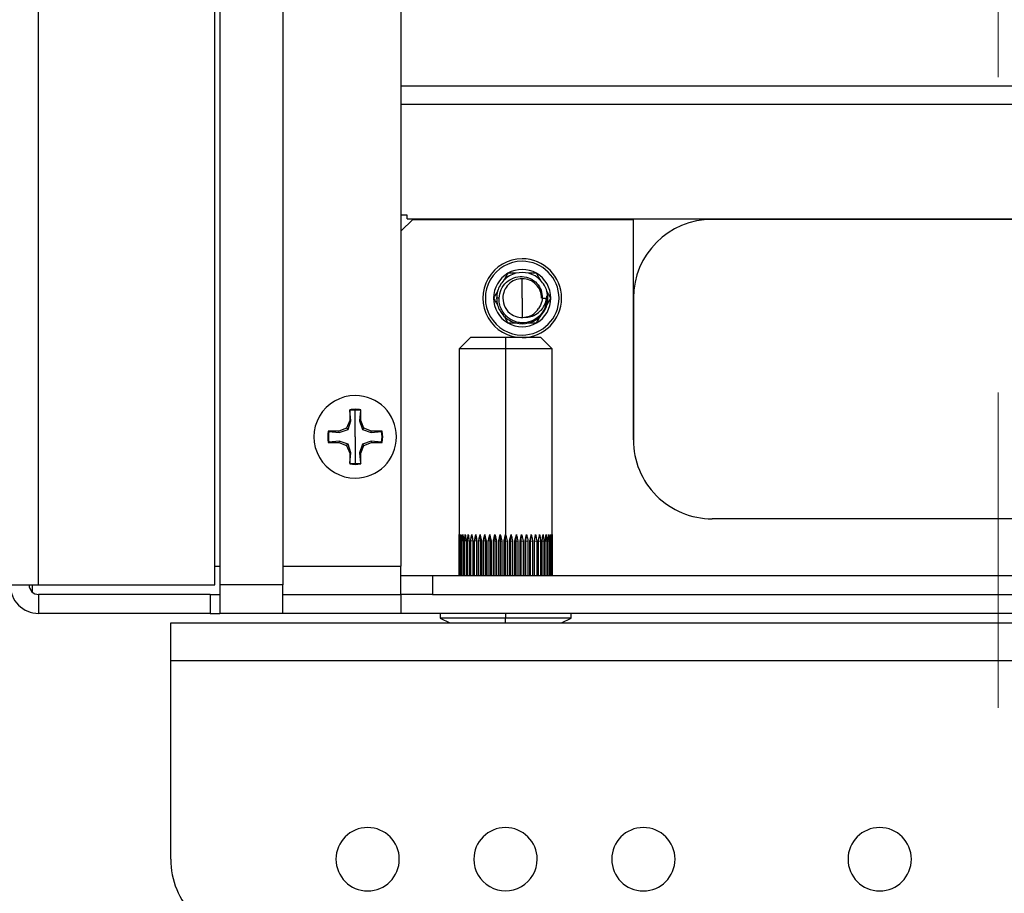
# Model space of a CAD drawing. Units: inches. Extents: x 0.3 to 33.8, y 0.2 to 21.7.
# Drawn here: x 11.1 to 11.4, y 11.4 to 11.7 of the extents above; entities that cross this region are included whole.
import ezdxf

# ---------------------------------------------------------------- set-up
doc = ezdxf.new("R2010")
doc.units = ezdxf.units.IN
doc.header["$MEASUREMENT"] = 0
doc.linetypes.add('CENTERX2', pattern=[0.7999999999999999, 0.5, -0.1, 0.1, -0.1])
doc.layers.add('BORDERS', color=7, linetype='Continuous')
doc.styles.add('SLDTEXTSTYLE0', font='TXT', dxfattribs={"width": 0.75})
doc.dimstyles.new('SLDDIMSTYLE0', dxfattribs={"dimtxt": 0.1377952755905512, "dimasz": 0.14, "dimexe": 0, "dimexo": 0.0625, "dimgap": 0.0344488188976378, "dimtad": 1, "dimlfac": 10, "dimrnd": 1e-09, "dimzin": 12, "dimdsep": 46, "dimtxsty": 'SLDTEXTSTYLE0', "dimblk1": 'CLOSED', "dimblk2": 'CLOSED', "dimsah": 1, "dimcen": 0.09, "dimadec": 0, "dimazin": 3, "dimtfac": 1, "dimtmove": 0, "dimatfit": 0, "dimldrblk": 'CLOSED', "dimfxl": 0, "dimfrac": 2, "dimtolj": 1, "dimtzin": 12, "dimarcsym": 0})
doc.dimstyles.new('SLDDIMSTYLE1', dxfattribs={"dimtxt": 0.1377952755905512, "dimasz": 0.14, "dimexe": 0, "dimexo": 0.0625, "dimgap": 0.0344488188976378, "dimtad": 1, "dimlfac": 10, "dimrnd": 1e-09, "dimzin": 12, "dimdsep": 46, "dimtxsty": 'SLDTEXTSTYLE0', "dimblk1": 'CLOSED', "dimblk2": 'CLOSED', "dimsah": 1, "dimcen": 0.09, "dimadec": 0, "dimazin": 3, "dimtfac": 1, "dimtofl": 0, "dimtmove": 0, "dimatfit": 3, "dimldrblk": 'CLOSED', "dimfxl": 0, "dimfrac": 2, "dimtolj": 1, "dimtzin": 12, "dimarcsym": 0})

# ---------------------------------------------------------------- blocks, each defined once
blk = doc.blocks.new('_Closed')
at = {"color": 0, "linetype": 'ByBlock', "lineweight": -2}
for p, q in [((-1, 0.166667), (0, 0)), ((-1, 0.166667), (-1, -0.166667)), ((0, 0), (-1, -0.166667)), ((0, 0), (-1, 0))]:
    blk.add_line(p, q, dxfattribs=at)
blk = doc.blocks.new('_D_4')
at = {"layer": 'BORDERS'}
for p, q in [((8.554918941811389, 11.51398464050189), (8.554918941811401, 9.991580642992947)), ((14.28191894181138, 11.51398464050194), (14.28191894181139, 9.991580642992991)), ((11.22310838148793, 10.45586732472694), (11.1811238831631, 10.45586732472694)), ((11.1811238831631, 10.45586732472694), (11.1811238831631, 10.23711732507894)), ((11.63036998676711, 10.45586732472695), (11.67235448509193, 10.45586732472695)), ((11.67235448509193, 10.45586732472695), (11.67235448509193, 10.23711732507894)), ((11.1811238831631, 10.23711732507894), (11.22310838148793, 10.23711732507894)), ((11.67235448509193, 10.23711732507894), (11.63036998676711, 10.23711732507894)), ((14.28191894181139, 10.03095072173315), (8.554918941811401, 10.0309507217331))]:
    blk.add_line(p, q, dxfattribs=at)
at = {"layer": 'BORDERS', "xscale": 0.14, "yscale": 0.14, "rotation": 180.0000000000008}
blk.add_blockref('_Closed', (8.554918941811401, 10.0309507217331, -0.7943296010091566), dxfattribs=at)
at = {"layer": 'BORDERS', "xscale": 0.14, "yscale": 0.14}
blk.add_blockref('_Closed', (14.28191894181139, 10.03095072173315, -0.7943296010091566), dxfattribs=at)
at = {"layer": 'BORDERS', "char_height": 0.1377952755905512, "attachment_point": 1, "style": 'SLDTEXTSTYLE0'}
for s, insert in [('1455', (11.22310838148793, 10.41474476266078)), ('57.27', (11.19765452886634, 10.2085781661899))]:
    blk.add_mtext(s, dxfattribs=dict(at, insert=insert))
blk = doc.blocks.new('_D_7')
at = {"layer": 'BORDERS'}
for p, q in [((11.10426894181138, 12.60754810116287), (11.10426894181139, 10.70024206031581)), ((11.73191894181138, 11.44216332015837), (11.73191894181138, 10.70024206031581)), ((11.27401606839798, 11.16452874204978), (11.23203157007315, 11.16452874204978)), ((11.23203157007315, 11.16452874204978), (11.23203157007315, 10.94577874240177)), ((11.5794622631908, 11.16452874204978), (11.62144676151563, 11.16452874204978)), ((11.62144676151563, 11.16452874204978), (11.62144676151563, 10.94577874240177)), ((11.23203157007315, 10.94577874240177), (11.27401606839798, 10.94577874240177)), ((11.62144676151563, 10.94577874240177), (11.57946226319081, 10.94577874240177)), ((11.10426894181139, 10.73961213905597), (10.85426894181139, 10.73961213905597)), ((11.73191894181138, 10.73961213905597), (11.10426894181139, 10.73961213905597)), ((11.73191894181138, 10.73961213905597), (11.98191894181138, 10.73961213905597))]:
    blk.add_line(p, q, dxfattribs=at)
at = {"layer": 'BORDERS', "xscale": 0.14, "yscale": 0.14}
blk.add_blockref('_Closed', (11.10426894181139, 10.73961213905597, -0.7943296010091566), dxfattribs=at)
at = {"layer": 'BORDERS', "xscale": 0.14, "yscale": 0.14, "rotation": 180.0000000000006}
blk.add_blockref('_Closed', (11.73191894181138, 10.73961213905597, -0.7943296010091566), dxfattribs=at)
at = {"layer": 'BORDERS', "char_height": 0.1377952755905512, "attachment_point": 1, "style": 'SLDTEXTSTYLE0'}
for s, insert in [('159', (11.27401606839798, 11.12340617998362)), ('6.28', (11.24856221577639, 10.91723958351273))]:
    blk.add_mtext(s, dxfattribs=dict(at, insert=insert))

msp = doc.modelspace()

# ---------------------------------------------------------------- linework, layer by layer
at = {"color": 7, "linetype": 'Continuous', "lineweight": 25}
for p, q in [((11.11391894181138, 11.48153339889853), (11.11391894181136, 12.86384951393322)), ((11.16991894181138, 11.48153339889853), (11.16991894181138, 11.93798339889836)), ((11.17141894181131, 11.93798339889836), (11.17141894181138, 11.48153339889853)), ((11.19141894181131, 11.84753339889837), (11.19141894181138, 11.48153339889837)), ((11.22891894181139, 11.83753339889851), (11.2289189418114, 11.48753339889851)), ((11.2289189418114, 11.63986574525757), (11.46497073651703, 11.63986574525758)), ((11.2289189418114, 11.63408065677039), (11.46740312320555, 11.6340806567704)), ((11.2309189418114, 11.59882940857922), (11.2289189418114, 11.59882940857922)), ((11.23270282677668, 11.59753339889853), (11.2289189418114, 11.59374951393325)), ((11.2309189418114, 11.59770069542439), (11.2309189418114, 11.59882940857922)), ((11.2309189418114, 11.59770069542439), (11.60591894181139, 11.5977006954244)), ((11.23270282677668, 11.59753339889853), (11.30270282677668, 11.59753339889853)), ((11.30270282677668, 11.52753339889852), (11.30270282677668, 11.59753339889853)), ((11.50911894181138, 11.59753339889852), (11.32771894181138, 11.59753339889852)), ((11.26542165728512, 11.58040741464655), (11.26287287669965, 11.58040741464655)), ((11.26741894181137, 11.57253339889852), (11.26741894181137, 11.57870016530517)), ((11.27196500692311, 11.58040741464655), (11.26941622633763, 11.58040741464655)), ((11.26007979818973, 11.57253339889852), (11.2592955638515, 11.57253339889852)), ((11.26741894181137, 11.57253339889852), (11.26741894181137, 11.5664785848306)), ((11.27376750012644, 11.57253339889852), (11.27517886808942, 11.57253339889852)), ((11.27528065063802, 11.57253339889852), (11.27554231977126, 11.57253339889852)), ((11.30271894181138, 11.57253339889852), (11.30271894181138, 11.52663590681468)), ((11.26809365265759, 11.56649735427036), (11.26925657121651, 11.56672867315398)), ((11.26287287669965, 11.56465938315049), (11.26542165728512, 11.56465938315049)), ((11.26941622633763, 11.56465938315049), (11.27196500692311, 11.56465938315049)), ((11.25099550431138, 11.56003339889852), (11.24736894181138, 11.55640683639852)), ((11.26216894181138, 11.56003339889852), (11.25099550431138, 11.56003339889852)), ((11.26216894181138, 11.56003339889852), (11.26216894181138, 11.55640683639852)), ((11.27334237931138, 11.56003339889852), (11.26216894181138, 11.56003339889852)), ((11.27696894181138, 11.55640683639852), (11.27334237931138, 11.56003339889852)), ((11.24736894181138, 11.55640683639852), (11.24736894181138, 11.48453339889851)), ((11.26216894181138, 11.55640683639852), (11.24736894181138, 11.55640683639852)), ((11.26216894181138, 11.55640683639852), (11.26216894181138, 11.49753339889852)), ((11.27696894181138, 11.55640683639852), (11.26216894181138, 11.55640683639852)), ((11.27696894181138, 11.48453339889851), (11.27696894181138, 11.55640683639852)), ((11.21267227514464, 11.53709028306665), (11.21267227514464, 11.53368517431592)), ((11.21274638876795, 11.53687369352375), (11.21267227514464, 11.53709028306665)), ((11.21307442612456, 11.53360518151246), (11.21274638876795, 11.53687369352375)), ((11.21441894181131, 11.53703974641778), (11.21441894181131, 11.53726673223186)), ((11.21441894181131, 11.52853339889853), (11.21441894181131, 11.53703974641778)), ((11.21609149485467, 11.53687369352375), (11.21576345749806, 11.53360518151246)), ((11.21609149485467, 11.53687369352375), (11.21616560847798, 11.53709028306665)), ((11.21616560847798, 11.53368517431592), (11.21616560847798, 11.53709028306665)), ((11.21267227514464, 11.53368517431592), (11.21167494188223, 11.5312773988276)), ((11.21307442612456, 11.53360518151246), (11.21267227514464, 11.53368517431592)), ((11.21576345749806, 11.53360518151246), (11.21616560847798, 11.53368517431592)), ((11.21716294174039, 11.53127739882761), (11.21616560847798, 11.53368517431592)), ((11.21167494188223, 11.5312773988276), (11.20926716639392, 11.5302800655652)), ((11.20934715919737, 11.52987791458528), (11.21213848241529, 11.53081385829454)), ((11.21213848241529, 11.53081385829454), (11.21167494188223, 11.5312773988276)), ((11.21213848241529, 11.53081385829454), (11.21307442612456, 11.53360518151246)), ((11.21576345749806, 11.53360518151246), (11.21669940120733, 11.53081385829454)), ((11.21669940120733, 11.53081385829454), (11.21716294174039, 11.53127739882761)), ((11.21669940120733, 11.53081385829454), (11.21949072442525, 11.52987791458528)), ((11.2195707172287, 11.5302800655652), (11.21716294174039, 11.53127739882761)), ((11.20607864718609, 11.53020595194189), (11.20586205764319, 11.5302800655652)), ((11.20926716639392, 11.5302800655652), (11.20586205764319, 11.5302800655652)), ((11.20607864718609, 11.53020595194189), (11.20934715919737, 11.52987791458528)), ((11.20934715919737, 11.52987791458528), (11.20926716639392, 11.5302800655652)), ((11.21441894181131, 11.52853339889853), (11.21441894181131, 11.52002705137928)), ((11.21949072442525, 11.52987791458528), (11.2195707172287, 11.5302800655652)), ((11.21949072442525, 11.52987791458528), (11.22275923643653, 11.53020595194189)), ((11.22297582597943, 11.5302800655652), (11.2195707172287, 11.5302800655652)), ((11.22275923643653, 11.53020595194189), (11.22297582597943, 11.5302800655652)), ((11.20607864718609, 11.52686084585517), (11.20586205764319, 11.52678673223186)), ((11.20586205764319, 11.52678673223186), (11.20926716639392, 11.52678673223186)), ((11.20934715919737, 11.52718888321178), (11.20607864718609, 11.52686084585517)), ((11.20934715919737, 11.52718888321178), (11.20926716639392, 11.52678673223186)), ((11.20926716639392, 11.52678673223186), (11.21167494188223, 11.52578939896945)), ((11.21213848241529, 11.52625293950251), (11.20934715919737, 11.52718888321178)), ((11.21213848241529, 11.52625293950251), (11.21167494188223, 11.52578939896945)), ((11.21167494188223, 11.52578939896945), (11.21267227514464, 11.52338162348113)), ((11.21307442612456, 11.52346161628459), (11.21213848241529, 11.52625293950251)), ((11.21669940120733, 11.52625293950251), (11.21576345749806, 11.52346161628459)), ((11.21616560847798, 11.52338162348113), (11.21716294174039, 11.52578939896945)), ((11.21949072442525, 11.52718888321178), (11.21669940120733, 11.52625293950251)), ((11.21669940120733, 11.52625293950251), (11.21716294174039, 11.52578939896945)), ((11.21716294174039, 11.52578939896945), (11.2195707172287, 11.52678673223186)), ((11.21949072442525, 11.52718888321178), (11.2195707172287, 11.52678673223186)), ((11.22275923643653, 11.52686084585517), (11.21949072442525, 11.52718888321178)), ((11.2195707172287, 11.52678673223186), (11.22297582597943, 11.52678673223186)), ((11.22275923643653, 11.52686084585517), (11.22297582597943, 11.52678673223186)), ((11.21307442612456, 11.52346161628459), (11.21267227514464, 11.52338162348113)), ((11.21267227514464, 11.52338162348113), (11.21267227514464, 11.5199765147304)), ((11.21274638876795, 11.52019310427331), (11.21307442612456, 11.52346161628459)), ((11.21576345749806, 11.52346161628459), (11.21616560847798, 11.52338162348113)), ((11.21576345749806, 11.52346161628459), (11.21609149485467, 11.52019310427331)), ((11.21616560847798, 11.5199765147304), (11.21616560847798, 11.52338162348113)), ((11.21274638876795, 11.52019310427331), (11.21267227514464, 11.5199765147304)), ((11.21609149485467, 11.52019310427331), (11.21616560847798, 11.5199765147304)), ((11.50913505684608, 11.50253339889853), (11.32770282677668, 11.50253339889853)), ((11.25297707899286, 11.49547184608571), (11.25265568518802, 11.49753339889852)), ((11.25431096342497, 11.49547184608571), (11.25403620893593, 11.49753339889852)), ((11.25575111353451, 11.49547184608571), (11.25552671394441, 11.49753339889852)), ((11.25727805376182, 11.49547184608571), (11.25710704369016, 11.49753339889852)), ((11.25887113485976, 11.49547184608571), (11.25875582692439, 11.49753339889852)), ((11.26050881313939, 11.49547184608571), (11.26045076668233, 11.49753339889852)), ((11.26216894181138, 11.49547184608571), (11.26216894181138, 11.49753339889852)), ((11.26382907048337, 11.49547184608571), (11.26388711694043, 11.49753339889852)), ((11.265466748763, 11.49547184608571), (11.26558205669837, 11.49753339889852)), ((11.26705982986094, 11.49547184608571), (11.2672308399326, 11.49753339889852)), ((11.26858677008825, 11.49547184608571), (11.26881116967835, 11.49753339889852)), ((11.27002692019779, 11.49547184608571), (11.27030167468683, 11.49753339889852)), ((11.2713608046299, 11.49547184608571), (11.27168219843474, 11.49753339889852)), ((11.24737354442018, 11.48453339889851), (11.24737354442018, 11.49553239259597)), ((11.24743073866232, 11.49552572790474), (11.24737354442018, 11.49553239259597)), ((11.24743073866232, 11.49553239259597), (11.24743073866232, 11.48453339889851)), ((11.24751643254649, 11.48453339889851), (11.24751643254649, 11.49553239259597)), ((11.2476872418189, 11.49551424120861), (11.24751643254649, 11.49553239259597)), ((11.2476872418189, 11.49553239259597), (11.2476872418189, 11.48453339889851)), ((11.24785747072447, 11.48453339889851), (11.24785747072447, 11.49553239259597)), ((11.24813958512475, 11.49550449247374), (11.24785747072447, 11.49553239259597)), ((11.24813958512475, 11.49553239259597), (11.24813958512475, 11.48453339889851)), ((11.24839204699779, 11.48453339889851), (11.24839204699779, 11.49553239259597)), ((11.24878165141266, 11.49549589967515), (11.24839204699779, 11.49553239259597)), ((11.24878165141266, 11.49553239259597), (11.24878165141266, 11.48453339889851)), ((11.24911293213944, 11.48453339889851), (11.24911293213944, 11.49553239259597)), ((11.24960475783753, 11.49548806947424), (11.24911293213944, 11.49553239259597)), ((11.24960475783753, 11.49553239259597), (11.24960475783753, 11.48453339889851)), ((11.25001037741452, 11.48453339889851), (11.25001037741452, 11.49553239259597)), ((11.25059777329699, 11.49548071484357), (11.25001037741452, 11.49553239259597)), ((11.25059777329699, 11.49553239259597), (11.25059777329699, 11.48453339889851)), ((11.25107224641524, 11.48453339889851), (11.25107224641524, 11.49553239259597)), ((11.25174726896045, 11.49547360780923), (11.25107224641524, 11.49553239259597)), ((11.25174726896045, 11.49553239259597), (11.25174726896045, 11.48453339889851)), ((11.252284179185, 11.48453339889851), (11.252284179185, 11.49553239259597)), ((11.25297707899286, 11.49547184608571), (11.252284179185, 11.49553239259597)), ((11.25297707899286, 11.49547184608571), (11.25303769987101, 11.49553239259597)), ((11.25297707899286, 11.48453339889851), (11.25297707899286, 11.49547184608571)), ((11.25303769987101, 11.49553239259597), (11.25303769987101, 11.48453339889851)), ((11.25362978641212, 11.48453339889851), (11.25362978641212, 11.49553239259597)), ((11.25431096342497, 11.49547184608571), (11.25362978641212, 11.49553239259597)), ((11.25431096342497, 11.49547184608571), (11.25445161516432, 11.49553239259597)), ((11.25431096342497, 11.48453339889851), (11.25431096342497, 11.49547184608571)), ((11.25445161516432, 11.49553239259597), (11.25445161516432, 11.48453339889851)), ((11.25509087106725, 11.48453339889851), (11.25509087106724, 11.49553239259597)), ((11.25575111353451, 11.49547184608571), (11.25509087106724, 11.49553239259597)), ((11.25575111353451, 11.49547184608571), (11.25596989406157, 11.49553239259597)), ((11.25575111353451, 11.48453339889851), (11.25575111353451, 11.49547184608571)), ((11.25596989406157, 11.49553239259597), (11.25596989406157, 11.48453339889851)), ((11.25664767448686, 11.48453339889851), (11.25664767448686, 11.49553239259597)), ((11.25727805376182, 11.49547184608571), (11.25664767448686, 11.49553239259597)), ((11.25727805376182, 11.49547184608571), (11.25757200444528, 11.49553239259597)), ((11.25727805376182, 11.48453339889851), (11.25727805376182, 11.49547184608571)), ((11.25757200444528, 11.49553239259597), (11.25757200444528, 11.48453339889851)), ((11.2582791435754, 11.48453339889851), (11.2582791435754, 11.49553239259597)), ((11.25887113485976, 11.49547184608571), (11.2582791435754, 11.49553239259597)), ((11.25887113485976, 11.49547184608571), (11.25923628052089, 11.49553239259597)), ((11.25887113485976, 11.48453339889851), (11.25887113485976, 11.49547184608571)), ((11.25923628052089, 11.49553239259597), (11.25923628052089, 11.48453339889851)), ((11.25996321551219, 11.48453339889851), (11.25996321551219, 11.49553239259597)), ((11.26050881313939, 11.49547184608571), (11.25996321551219, 11.49553239259597)), ((11.26050881313939, 11.49547184608571), (11.26094021580952, 11.49553239259597)), ((11.26050881313939, 11.48453339889851), (11.26050881313939, 11.49547184608571)), ((11.26094021580952, 11.49553239259597), (11.26094021580952, 11.48453339889851)), ((11.26167711611329, 11.48453339889851), (11.26167711611329, 11.49553239259597)), ((11.26216894181138, 11.49547184608571), (11.26167711611329, 11.49553239259597)), ((11.26216894181138, 11.49547184608571), (11.26266076750947, 11.49553239259597)), ((11.26216894181138, 11.48453339889851), (11.26216894181138, 11.49547184608571)), ((11.26266076750947, 11.49553239259597), (11.26266076750947, 11.48453339889851)), ((11.26339766781324, 11.48453339889851), (11.26339766781324, 11.49553239259597)), ((11.26382907048337, 11.49547184608571), (11.26339766781324, 11.49553239259597)), ((11.26382907048337, 11.49547184608571), (11.26437466811057, 11.49553239259597)), ((11.26382907048337, 11.48453339889851), (11.26382907048337, 11.49547184608571)), ((11.26437466811057, 11.49553239259597), (11.26437466811057, 11.48453339889851)), ((11.26510160310187, 11.48453339889851), (11.26510160310187, 11.49553239259597)), ((11.265466748763, 11.49547184608571), (11.26510160310187, 11.49553239259597)), ((11.265466748763, 11.49547184608571), (11.26605874004736, 11.49553239259597)), ((11.265466748763, 11.48453339889851), (11.265466748763, 11.49547184608571)), ((11.26605874004736, 11.49553239259597), (11.26605874004736, 11.48453339889851)), ((11.26676587917748, 11.48453339889851), (11.26676587917748, 11.49553239259597)), ((11.26705982986094, 11.49547184608571), (11.26676587917748, 11.49553239259597)), ((11.26705982986094, 11.49547184608571), (11.2676902091359, 11.49553239259597)), ((11.26705982986094, 11.48453339889851), (11.26705982986094, 11.49547184608571)), ((11.2676902091359, 11.49553239259597), (11.2676902091359, 11.48453339889851)), ((11.26836798956119, 11.48453339889851), (11.26836798956119, 11.49553239259597)), ((11.26858677008825, 11.49547184608571), (11.26836798956119, 11.49553239259597)), ((11.26858677008825, 11.49547184608571), (11.26924701255552, 11.49553239259597)), ((11.26858677008825, 11.48453339889851), (11.26858677008825, 11.49547184608571)), ((11.26924701255552, 11.49553239259597), (11.26924701255552, 11.48453339889851)), ((11.26988626845845, 11.48453339889851), (11.26988626845845, 11.49553239259597)), ((11.27002692019779, 11.49547184608571), (11.26988626845845, 11.49553239259597)), ((11.27002692019779, 11.49547184608571), (11.27070809721063, 11.49553239259597)), ((11.27002692019779, 11.48453339889851), (11.27002692019779, 11.49547184608571)), ((11.27070809721063, 11.49553239259597), (11.27070809721063, 11.48453339889851)), ((11.27130018375175, 11.48453339889851), (11.27130018375175, 11.49553239259597)), ((11.2713608046299, 11.49547184608571), (11.27130018375175, 11.49553239259597)), ((11.2713608046299, 11.49547184608571), (11.27205370443776, 11.49553239259597)), ((11.2713608046299, 11.48453339889851), (11.2713608046299, 11.49547184608571)), ((11.27205370443776, 11.49553239259597), (11.27205370443776, 11.48453339889851)), ((11.27259061466231, 11.48453339889851), (11.27259061466231, 11.49553239259597)), ((11.27259061466231, 11.49547360780923), (11.27326563720752, 11.49553239259597)), ((11.27326563720752, 11.49553239259597), (11.27326563720752, 11.48453339889851)), ((11.27374011032577, 11.48453339889851), (11.27374011032577, 11.49553239259597)), ((11.27374011032577, 11.49548071484357), (11.27432750620824, 11.49553239259597)), ((11.27432750620824, 11.49553239259597), (11.27432750620824, 11.48453339889851)), ((11.27473312578523, 11.48453339889851), (11.27473312578523, 11.49553239259597)), ((11.27473312578523, 11.49548806947424), (11.27522495148332, 11.49553239259597)), ((11.27522495148332, 11.49553239259597), (11.27522495148332, 11.48453339889851)), ((11.2755562322101, 11.48453339889851), (11.2755562322101, 11.49553239259597)), ((11.2755562322101, 11.49549589967515), (11.27594583662496, 11.49553239259597)), ((11.27594583662496, 11.49553239259597), (11.27594583662496, 11.48453339889851)), ((11.27619829849801, 11.48453339889851), (11.27619829849801, 11.49553239259597)), ((11.27619829849801, 11.49550449247374), (11.27648041289829, 11.49553239259597)), ((11.27648041289829, 11.49553239259597), (11.27648041289829, 11.48453339889851)), ((11.27665064180386, 11.48453339889851), (11.27665064180386, 11.49553239259597)), ((11.27665064180386, 11.49551424120861), (11.27682145107627, 11.49553239259597)), ((11.27682145107627, 11.49553239259597), (11.27682145107627, 11.48453339889851)), ((11.27690714496044, 11.48453339889851), (11.27690714496044, 11.49553239259597)), ((11.27690714496044, 11.49552572790474), (11.27696433920258, 11.49553239259597)), ((11.27696433920258, 11.49553239259597), (11.27696433920258, 11.48453339889851)), ((11.16991894181138, 11.48753339889851), (11.17141894181138, 11.48753339889851)), ((11.19141894181138, 11.48753339889851), (11.2289189418114, 11.48753339889851)), ((11.2289189418114, 11.47853339889851), (11.2289189418114, 11.48753339889851)), ((11.2289189418114, 11.48453339889851), (11.2389189418114, 11.48453339889851)), ((11.2389189418114, 11.48453339889851), (11.2389189418114, 11.47853339889851)), ((11.2389189418114, 11.48453339889851), (11.5979189418114, 11.48453339889852)), ((11.10491894181138, 11.48153339889853), (11.11391894181138, 11.48153339889853)), ((11.1119189418114, 11.48153339889853), (11.1119189418114, 11.47929733092101)), ((11.11391894181138, 11.48153339889853), (11.16991894181138, 11.48153339889853)), ((11.19141894181138, 11.48153339889837), (11.17141894181138, 11.48153339889853)), ((11.17141894181138, 11.48153339889853), (11.17141894181138, 11.47275843451113)), ((11.19141894181138, 11.47253339889853), (11.19141894181138, 11.48153339889837)), ((11.11391894181138, 11.47853339889853), (11.11391894181138, 11.47253339889853)), ((11.16841894181138, 11.47853339889853), (11.11391894181138, 11.47853339889853)), ((11.16841894181138, 11.47853339889853), (11.16841894181138, 11.47253339889853)), ((11.16841894181138, 11.47853339889853), (11.17141894181138, 11.47853339889853)), ((11.19141894181138, 11.47853339889852), (11.2289189418114, 11.47853339889851)), ((11.2389189418114, 11.47853339889851), (11.2289189418114, 11.47853339889851)), ((11.22891894181138, 11.47853339889853), (11.22891894181138, 11.47253339889853)), ((11.2389189418114, 11.47853339889851), (11.5979189418114, 11.47853339889852)), ((11.16841894181138, 11.47253339889853), (11.11391894181138, 11.47253339889853)), ((11.16841894181138, 11.47253339889853), (11.17141894181131, 11.47253339889853)), ((11.17141894181138, 11.47275843451113), (11.17141894181131, 11.47253339889853)), ((11.19141894181138, 11.47253339889853), (11.17141894181138, 11.47253339889853)), ((11.22891894181138, 11.47253339889853), (11.19141894181138, 11.47253339889853)), ((11.60791894181138, 11.47253339889853), (11.22891894181138, 11.47253339889853)), ((11.24141894181138, 11.47253339889852), (11.24141894181138, 11.47103339889852)), ((11.26216894181138, 11.47253339889852), (11.26216894181138, 11.47103339889852)), ((11.28291894181138, 11.47103339889852), (11.28291894181138, 11.47253339889852)), ((11.15586894181139, 11.45756339889851), (11.15586894181139, 11.46953339889851)), ((11.15586894181139, 11.46953339889851), (11.68086894181139, 11.46953339889852)), ((11.24141894181138, 11.47103339889852), (11.24441894181138, 11.46953339889852)), ((11.26216894181138, 11.47103339889852), (11.24141894181138, 11.47103339889852)), ((11.26216894181138, 11.46953339889852), (11.26216894181138, 11.47103339889852)), ((11.28291894181138, 11.47103339889852), (11.26216894181138, 11.47103339889852)), ((11.27991894181138, 11.46953339889852), (11.28291894181138, 11.47103339889852)), ((11.15586894181139, 11.45756339889851), (11.68086894181139, 11.45756339889852)), ((11.15586894181139, 11.39453339889851), (11.15586894181139, 11.45756339889851))]:
    msp.add_line(p, q, dxfattribs=at)
for centre, radius, start, end in [((11.32771894181138, 11.57253339889852), 0.02500000000000036, 90, 180), ((11.26741894181137, 11.57253339889852), 0.01250000000000107, 90, 270.0000000000008), ((11.26741894181137, 11.57253339889852), 0.01170000000000115, 90, 270.0000000000008), ((11.26741894181137, 11.57253339889852), 0.01250000000000107, 270.0000000000008, 90), ((11.26741894181137, 11.57253339889852), 0.01170000000000115, 270.0000000000008, 90), ((11.26741894181137, 11.57253339889852), 0.009092130223460837, 59.99999999999859, 119.999999999982), ((11.26741894181137, 11.57253339889852), 0.008123377959882081, 75.76682192575207, 104.2331780742236), ((11.26741894181137, 11.57253339889852), 0.00909213022345906, 119.999999999982, 180), ((11.26741894181137, 11.57253339889852), 0.008123377959881047, 135.7668219257455, 164.2331780742449), ((11.26741894181137, 11.57253339889852), 0.008123377959881207, 104.2331780742236, 135.7668219257455), ((11.26741894181137, 11.57253339889852), 0.00812337795988232, 44.23317807424573, 75.76682192575207), ((11.26741894181137, 11.57253339889852), 0.009092130223460837, 0, 59.99999999999859), ((11.26741894181137, 11.57253339889852), 0.00812337795988232, 15.76682192575512, 44.23317807424573), ((11.26741894181137, 11.57253339889852), 0.00812337795988076, 164.2331780742449, 180), ((11.26741894181137, 11.57253339889852), 0.008123377959881495, 0, 15.76682192575512), ((11.26741894181137, 11.57253339889852), 0.009092130223457673, 180, 240.0000000000132), ((11.26741894181137, 11.57253339889852), 0.00812337795988076, 180, 195.7668219257559), ((11.26741894181137, 11.57253339889852), 0.00909213022345945, 300.0000000000078, 0), ((11.26741894181137, 11.57253339889852), 0.008123377959881495, 344.2331780742457, 0), ((11.26741894181137, 11.57253339889852), 0.00812337795988076, 195.7668219257559, 224.2331780742463), ((11.26741894181137, 11.57253339889852), 0.006170252959881573, 282.8063165396048, 327.8063165396218), ((11.26741894181137, 11.57253339889852), 0.00812337795988108, 315.7668219257641, 344.2331780742457), ((11.26741894181137, 11.57253339889852), 0.008123377959879807, 224.2331780742463, 255.7668219257741), ((11.26741894181137, 11.57253339889852), 0.00812337795988108, 284.2331780742518, 315.7668219257641), ((11.26741894181137, 11.57253339889852), 0.0090921302234593, 240.0000000000132, 300.0000000000078), ((11.26741894181137, 11.57253339889852), 0.008123377959880359, 255.7668219257741, 284.2331780742518), ((11.21441894181131, 11.52853339889853), 0.01309999999999967, 90, 270.0000000000008), ((11.21441894181131, 11.52853339889853), 0.01309999999999967, 270.0000000000008, 90), ((11.21441894181131, 11.52853339889853), 0.008733333333331927, 90, 101.5369590328232), ((11.21441894181131, 11.52853339889853), 0.008506347519251922, 90, 101.3396154446779), ((11.21441894181131, 11.52853339889853), 0.008733333333331927, 78.46304096719959, 90), ((11.21441894181131, 11.52853339889853), 0.008506347519251278, 78.66038455534557, 90), ((11.21441894181131, 11.52853339889853), 0.008733333333334948, 168.4630409671814, 191.5369590328194), ((11.21441894181131, 11.52853339889853), 0.008506347519253313, 168.6603845553479, 191.3396154446646), ((11.21441894181131, 11.52853339889853), 0.00850634751924983, 348.6603845553323, 11.33961544465678), ((11.21441894181131, 11.52853339889853), 0.008733333333331468, 348.4630409671776, 11.53695903282324), ((11.32770282677668, 11.52753339889852), 0.02500000000000036, 180, 270.0000000000008), ((11.21441894181131, 11.52853339889853), 0.008733333333334948, 258.4630409671822, 281.5369590327966), ((11.21441894181131, 11.52853339889853), 0.008506347519251922, 258.6603845553229, 270.0000000000008), ((11.21441894181131, 11.52853339889853), 0.008506347519251278, 270.0000000000008, 281.3396154446552), ((11.11391894181138, 11.48153339889853), 0.009000000000000341, 180, 270.0000000000008), ((11.11391894181138, 11.48153339889853), 0.003000000000000114, 180, 270.0000000000008), ((11.21836894181139, 11.39453339889851), 0.01005000000000145, 0, 180), ((11.26211894181139, 11.39453339889851), 0.01005000000000145, 2.025427856852813e-11, 180), ((11.30586894181139, 11.39453339889852), 0.01005000000000145, 0, 180), ((11.38086894181139, 11.39453339889852), 0.01004999999999967, 0, 180), ((11.18086894181139, 11.39453339889851), 0.02499999999999858, 180.0000000000049, 270.000000000009), ((11.21836894181139, 11.39453339889851), 0.01005000000000145, 180, 0), ((11.26211894181139, 11.39453339889851), 0.01005000000000145, 180, 2.025427856852813e-11), ((11.30586894181139, 11.39453339889852), 0.01005000000000145, 180, 0), ((11.38086894181139, 11.39453339889852), 0.01004999999999967, 180, 0)]:
    msp.add_arc(centre, radius, start, end, dxfattribs=at)
for points, knots in [([(11.26007979818973, 11.57253339889852), (11.26022927296545, 11.57348139687987), (11.26052568871725, 11.57536132299435), (11.26228022996752, 11.5776728085461), (11.26467199241261, 11.57913627405032), (11.26741064276512, 11.57955654834486), (11.27005366363457, 11.57890756002902), (11.27218693344245, 11.57732627588301), (11.27359845748431, 11.57508057250487), (11.27371151135906, 11.57337705058739), (11.27376750012644, 11.57253339889857)], [0, 0, 0, 0, 0.132882775081566, 0.2635130073648748, 0.3918908468650237, 0.51801645163415, 0.6418899883453485, 0.7635116329306209, 0.8828815712787133, 1, 1, 1, 1]), ([(11.26287287669965, 11.58040741464655), (11.26263708710675, 11.57999901509176), (11.26221693675294, 11.57927129333215), (11.26178709828451, 11.57852679126579), (11.26159848640691, 11.57820010591086)], [0, 0, 0, 0, 0.5612028902491477, 1, 1, 1, 1]), ([(11.27323939721584, 11.57820010591086), (11.27299926078699, 11.57861603440637), (11.27256970974048, 11.57936003864338), (11.27215005685331, 11.5800868987655), (11.27196500692311, 11.58040741464655)], [0, 0, 0, 0, 0.5590404930875491, 0.9999999999999999, 0.9999999999999999, 0.9999999999999999, 0.9999999999999999]), ([(11.25960120188065, 11.57474070763421), (11.25936106545181, 11.5743247791387), (11.2589315144053, 11.5735807749017), (11.25851186151812, 11.57285391477957), (11.25832681158792, 11.57253339889852)], [0, 0, 0, 0, 0.5590404930876379, 1, 1, 1, 1]), ([(11.27651107203483, 11.57253339889852), (11.27627528244194, 11.57294179845331), (11.27585513208813, 11.57366952021292), (11.2754252936197, 11.57441402227929), (11.2752366817421, 11.57474070763421)], [0, 0, 0, 0, 0.5612028902491972, 1, 1, 1, 1]), ([(11.25832681158792, 11.57253339889852), (11.25856260118081, 11.57212499934373), (11.25898275153462, 11.57139727758412), (11.25941259000305, 11.57065277551775), (11.25960120188065, 11.57032609016283)], [0, 0, 0, 0, 0.5612028902491886, 1, 1, 1, 1]), ([(11.26812309453296, 11.56470328813181), (11.26758919477265, 11.56470784791648), (11.26652570441641, 11.56471693068328), (11.2649826823541, 11.56513940075812), (11.26356656427211, 11.56583788725042), (11.26232581039494, 11.56681522459981), (11.26161123026361, 11.56766177630508), (11.26103212633037, 11.56853751480836), (11.26050204397453, 11.56956931284657), (11.26009323552658, 11.57105868365935), (11.26008363742411, 11.57211205220473), (11.26007979818973, 11.57253339889852)], [0, 0, 0, 0, 0.1265737627149871, 0.2521259345050211, 0.3766464788821739, 0.500125364532709, 0.6252727309699294, 0.6380649952358385, 0.7499075316829389, 0.8999631846527075, 1, 1, 1, 1]), ([(11.2612486888515, 11.57253339889852), (11.26140258885071, 11.5714954108855), (11.26170903999633, 11.56942853228026), (11.26383614387268, 11.56727443144459), (11.26635149743414, 11.5662504539144), (11.26798006392414, 11.56642846903339), (11.26878661540788, 11.5665166314506)], [0, 0, 0, 0, 0.2805096213370851, 0.5585607228865289, 0.7813761328613456, 1, 1, 1, 1]), ([(11.26878661540788, 11.5665166314506), (11.2689315139256, 11.56652453049912), (11.26971879137357, 11.56656744841754), (11.27126996145893, 11.56698215217335), (11.27256294346528, 11.56787371139819), (11.27367724229272, 11.56899307037515), (11.2746395800526, 11.5702982210863), (11.27499160515821, 11.57175725346171), (11.27517886808942, 11.57253339889852)], [0, 0, 0, 0, 0.04607473389395782, 0.250337957112263, 0.5000540791796354, 0.5306192078674534, 0.7503086524495133, 1, 1, 1, 1]), ([(11.27376750012644, 11.57253339889857), (11.27376533048789, 11.57249391014838), (11.27374646661549, 11.57215057612069), (11.27359420387407, 11.57098118660236), (11.27304305071699, 11.56997837259315), (11.27264053014916, 11.56924599310981)], [0, 0, 0, 0, 0.03386118648318893, 0.2944053048942431, 1, 1, 1, 1]), ([(11.27517886808942, 11.57253339889852), (11.27519607661709, 11.57266436984941), (11.27522682710128, 11.57289840615006), (11.27524225736794, 11.57313386139445), (11.27524905257802, 11.57323755162135)], [0, 0, 0, 0, 0.5596181042256304, 1, 1, 1, 1]), ([(11.2752366817421, 11.57032609016283), (11.27547681817095, 11.57074201865834), (11.27590636921746, 11.57148602289535), (11.27632602210463, 11.57221288301747), (11.27651107203483, 11.57253339889852)], [0, 0, 0, 0, 0.5590404930876379, 1, 1, 1, 1]), ([(11.27524905257802, 11.57323755162134), (11.27525920695524, 11.57310615261696), (11.27527732098825, 11.57287175459826), (11.27527963417786, 11.57263669057021), (11.27528065063802, 11.57253339889852)], [0, 0, 0, 0, 0.5605806956449735, 0.9999999999999999, 0.9999999999999999, 0.9999999999999999, 0.9999999999999999]), ([(11.26159848640691, 11.56686669188618), (11.26183862283576, 11.56645076339067), (11.26226817388227, 11.56570675915367), (11.26268782676945, 11.56497989903154), (11.26287287669965, 11.56465938315049)], [0, 0, 0, 0, 0.5590404930875584, 1, 1, 1, 1]), ([(11.27196500692311, 11.56465938315049), (11.272200796516, 11.56506778270528), (11.27262094686981, 11.56579550446489), (11.27305078533823, 11.56654000653126), (11.27323939721584, 11.56686669188618)], [0, 0, 0, 0, 0.5612028902491477, 1, 1, 1, 1]), ([(11.24737354442018, 11.49553239259597), (11.24737623784815, 11.4959087403764), (11.24738101466694, 11.49657619655978), (11.24739004327631, 11.49724270419928), (11.24739398106897, 11.49753339889852)], [0, 0, 0, 0, 0.5638539125225095, 1, 1, 1, 1]), ([(11.24739398106897, 11.49753339889852), (11.24739978306116, 11.4971626954089), (11.24741021542153, 11.49649614635696), (11.24742442970171, 11.4958286559677), (11.24743073866232, 11.49553239259597)], [0, 0, 0, 0, 0.5561533521715308, 1, 1, 1, 1]), ([(11.24751643254649, 11.49553239259597), (11.24752971630702, 11.4959087403764), (11.24755327517616, 11.49657619655978), (11.24758148392943, 11.49724270419928), (11.2475937870668, 11.49753339889852)], [0, 0, 0, 0, 0.5638539125225027, 1, 1, 1, 1]), ([(11.2475937870668, 11.49753339889852), (11.24761023503834, 11.4971626954089), (11.24763980956392, 11.49649614635696), (11.24767266087472, 11.4958286559677), (11.2476872418189, 11.49553239259597)], [0, 0, 0, 0, 0.5561533521715943, 1, 1, 1, 1]), ([(11.24785747072447, 11.49553239259597), (11.24788116517749, 11.4959087403764), (11.24792318750367, 11.49657619655978), (11.24797019492585, 11.49724270419928), (11.24799069702911, 11.49753339889852)], [0, 0, 0, 0, 0.5638539125224642, 1, 1, 1, 1]), ([(11.24799069702911, 11.49753339889852), (11.2480175685494, 11.4971626954089), (11.24806588529548, 11.49649614635696), (11.24811692937927, 11.4958286559677), (11.24813958512475, 11.49553239259597)], [0, 0, 0, 0, 0.556153352171586, 1, 1, 1, 1]), ([(11.24839204699779, 11.49553239259597), (11.24842583171649, 11.4959087403764), (11.24848574921984, 11.49657619655978), (11.24855091961617, 11.49724270419928), (11.24857934342955, 11.49753339889852)], [0, 0, 0, 0, 0.5638539125224635, 1, 1, 1, 1]), ([(11.24857934342955, 11.49753339889852), (11.24861627510738, 11.4971626954089), (11.24868268067284, 11.49649614635696), (11.24875122724596, 11.4958286559677), (11.24878165141266, 11.49553239259597)], [0, 0, 0, 0, 0.5561533521715918, 1, 1, 1, 1]), ([(11.24911293213944, 11.49553239259597), (11.24915635024343, 11.4959087403764), (11.24923335264251, 11.49657619655978), (11.24931580469519, 11.49724270419928), (11.24935176583537, 11.49753339889852)], [0, 0, 0, 0, 0.563853912522461, 1, 1, 1, 1]), ([(11.24935176583537, 11.49753339889852), (11.24939825823315, 11.4971626954089), (11.24948185459664, 11.49649614635696), (11.24956697668427, 11.4958286559677), (11.24960475783753, 11.49553239259597)], [0, 0, 0, 0, 0.5561533521715971, 1, 1, 1, 1]), ([(11.25001037741452, 11.49553239259597), (11.25006284174844, 11.4959087403764), (11.25015588771789, 11.49657619655978), (11.25025450640435, 11.49724270419928), (11.2502975185586, 11.49753339889852)], [0, 0, 0, 0, 0.5638539125224554, 1, 1, 1, 1]), ([(11.2502975185586, 11.49753339889852), (11.25035294294642, 11.4971626954089), (11.25045259961052, 11.49649614635696), (11.25055314608247, 11.4958286559677), (11.25059777329699, 11.49553239259597)], [0, 0, 0, 0, 0.5561533521715953, 1, 1, 1, 1]), ([(11.25107224641524, 11.49553239259597), (11.25113304748898, 11.4959087403764), (11.25124087874169, 11.49657619655978), (11.25135433041337, 11.49724270419928), (11.2514038119161, 11.49753339889852)], [0, 0, 0, 0, 0.5638539125225743, 1, 1, 1, 1]), ([(11.2514038119161, 11.49753339889852), (11.25146741877417, 11.4971626954089), (11.25158178805348, 11.49649614635696), (11.25169639919118, 11.4958286559677), (11.25174726896045, 11.49553239259597)], [0, 0, 0, 0, 0.5561533521715849, 1, 1, 1, 1]), ([(11.252284179185, 11.49553239259597), (11.25235249476832, 11.4959087403764), (11.25247365307158, 11.49657619655978), (11.25260040348926, 11.49724270419928), (11.25265568518802, 11.49753339889852)], [0, 0, 0, 0, 0.5638539125225666, 1, 1, 1, 1]), ([(11.25265568518802, 11.49753339889852), (11.25272661434271, 11.4971626954089), (11.25285414958892, 11.49649614635696), (11.25298127547335, 11.4958286559677), (11.25303769987101, 11.49553239259597)], [0, 0, 0, 0, 0.5561533521715989, 1, 1, 1, 1]), ([(11.25362978641212, 11.49553239259597), (11.25370469265398, 11.4959087403764), (11.25383753954958, 11.49657619655978), (11.25397587463129, 11.49724270419928), (11.25403620893593, 11.49753339889852)], [0, 0, 0, 0, 0.5638539125225602, 1, 1, 1, 1]), ([(11.25403620893593, 11.49753339889852), (11.25411350119211, 11.4971626954089), (11.25425247770979, 11.49649614635696), (11.25439039918145, 11.4958286559677), (11.25445161516432, 11.49553239259597)], [0, 0, 0, 0, 0.5561533521715978, 1, 1, 1, 1]), ([(11.25509087106724, 11.49553239259597), (11.2551713549892, 11.4959087403764), (11.25531409395077, 11.49657619655978), (11.25546214295184, 11.49724270419928), (11.25552671394441, 11.49753339889852)], [0, 0, 0, 0, 0.5638539125225787, 1, 1, 1, 1]), ([(11.25552671394441, 11.49753339889852), (11.2556093240569, 11.4971626954089), (11.25575786242707, 11.49649614635696), (11.25590471433466, 11.4958286559677), (11.25596989406157, 11.49553239259597)], [0, 0, 0, 0, 0.5561533521715892, 1, 1, 1, 1]), ([(11.25664767448686, 11.49553239259597), (11.25673264768194, 11.4959087403764), (11.25688334840991, 11.49657619655978), (11.25703910922157, 11.49724270419928), (11.25710704369016, 11.49753339889852)], [0, 0, 0, 0, 0.5638539125225522, 1, 1, 1, 1]), ([(11.25710704369016, 11.49753339889852), (11.25719385449891, 11.4971626954089), (11.25734994599492, 11.49649614635696), (11.25750374241831, 11.4958286559677), (11.25757200444528, 11.49553239259597)], [0, 0, 0, 0, 0.5561533521715903, 1, 1, 1, 1]), ([(11.2582791435754, 11.49553239259597), (11.25836745692691, 11.4959087403764), (11.25852408145244, 11.49657619655978), (11.25868544767693, 11.49724270419928), (11.25875582692439, 11.49753339889852)], [0, 0, 0, 0, 0.5638539125225716, 0.9999999999999999, 0.9999999999999999, 0.9999999999999999, 0.9999999999999999]), ([(11.25875582692439, 11.49753339889852), (11.25884566446213, 11.4971626954089), (11.25900719821427, 11.49649614635696), (11.25916585932067, 11.4958286559677), (11.25923628052089, 11.49553239259597)], [0, 0, 0, 0, 0.5561533521715873, 1, 1, 1, 1]), ([(11.25996321551219, 11.49553239259597), (11.26005367473356, 11.4959087403764), (11.26021410497863, 11.49657619655978), (11.26037889441458, 11.49724270419928), (11.26045076668233, 11.49753339889852)], [0, 0, 0, 0, 0.5638539125225508, 1, 1, 1, 1]), ([(11.26045076668233, 11.49753339889852), (11.26054241605048, 11.4971626954089), (11.26070720759186, 11.49649614635696), (11.26086858776199, 11.4958286559677), (11.26094021580952, 11.49553239259597)], [0, 0, 0, 0, 0.5561533521715848, 1, 1, 1, 1]), ([(11.26167711611329, 11.49553239259597), (11.26176849789873, 11.4959087403764), (11.26193056431949, 11.49657619655978), (11.26209654847247, 11.49724270419928), (11.26216894181138, 11.49753339889852)], [0, 0, 0, 0, 0.5638539125225618, 1, 1, 1, 1]), ([(11.26216894181138, 11.49753339889852), (11.26226116360946, 11.4971626954089), (11.26242698441719, 11.49649614635696), (11.26258890126108, 11.4958286559677), (11.26266076750947, 11.49553239259597)], [0, 0, 0, 0, 0.5561533521715808, 1, 1, 1, 1]), ([(11.26339766781324, 11.49553239259597), (11.26348873638086, 11.4959087403764), (11.263650247307, 11.49657619655978), (11.26381518152609, 11.49724270419928), (11.26388711694043, 11.49753339889852)], [0, 0, 0, 0, 0.5638539125225667, 1, 1, 1, 1]), ([(11.26388711694043, 11.49753339889852), (11.26397866402682, 11.4971626954089), (11.26414327165893, 11.49649614635696), (11.26430353552905, 11.4958286559677), (11.26437466811057, 11.49553239259597)], [0, 0, 0, 0, 0.5561533521715958, 1, 1, 1, 1]), ([(11.26510160310187, 11.49553239259597), (11.26519112690552, 11.4959087403764), (11.26534989817884, 11.49657619655978), (11.26551155201166, 11.49724270419928), (11.26558205669837, 11.49753339889852)], [0, 0, 0, 0, 0.5638539125225654, 1, 1, 1, 1]), ([(11.26558205669837, 11.49753339889852), (11.26567169105578, 11.4971626954089), (11.26583285947643, 11.49649614635696), (11.26598930307885, 11.4958286559677), (11.26605874004736, 11.49553239259597)], [0, 0, 0, 0, 0.5561533521715901, 1, 1, 1, 1]), ([(11.26676587917748, 11.49553239259597), (11.2668526475613, 11.4959087403764), (11.26700653207268, 11.49657619655978), (11.26716271942846, 11.49724270419928), (11.2672308399326, 11.49753339889852)], [0, 0, 0, 0, 0.5638539125225693, 1, 1, 1, 1]), ([(11.2672308399326, 11.49753339889852), (11.26731734941011, 11.4971626954089), (11.26747289909289, 11.49649614635696), (11.26762340679628, 11.4958286559677), (11.2676902091359, 11.49553239259597)], [0, 0, 0, 0, 0.5561533521715976, 1, 1, 1, 1]), ([(11.26836798956119, 11.49553239259597), (11.26845082913163, 11.4959087403764), (11.26859774585705, 11.49657619655978), (11.26874635456974, 11.49724270419928), (11.26881116967835, 11.49753339889852)], [0, 0, 0, 0, 0.5638539125225455, 1, 1, 1, 1]), ([(11.26881116967835, 11.49753339889852), (11.26889338438368, 11.4971626954089), (11.26904121178598, 11.49649614635696), (11.26918374823183, 11.4958286559677), (11.26924701255552, 11.49553239259597)], [0, 0, 0, 0, 0.5561533521716026, 1, 1, 1, 1]), ([(11.26988626845845, 11.49553239259597), (11.26996405895243, 11.4959087403764), (11.27010202109521, 11.49657619655978), (11.27024104148691, 11.49724270419928), (11.27030167468683, 11.49753339889852)], [0, 0, 0, 0, 0.5638539125225648, 1, 1, 1, 1]), ([(11.27030167468683, 11.49753339889852), (11.27037848280713, 11.4971626954089), (11.27051658881692, 11.49649614635696), (11.27064922644433, 11.4958286559677), (11.27070809721063, 11.49553239259597)], [0, 0, 0, 0, 0.5561533521715964, 1, 1, 1, 1]), ([(11.27130018375175, 11.49553239259597), (11.2713718731863, 11.4959087403764), (11.27149901504513, 11.49657619655978), (11.27162656710352, 11.49724270419928), (11.27168219843474, 11.49753339889852)], [0, 0, 0, 0, 0.5638539125225602, 1, 1, 1, 1]), ([(11.27168219843474, 11.49753339889852), (11.27175256127195, 11.4971626954089), (11.27187907824237, 11.49649614635696), (11.27200002335497, 11.4958286559677), (11.27205370443776, 11.49553239259597)], [0, 0, 0, 0, 0.5561533521715779, 1, 1, 1, 1]), ([(11.27259061466231, 11.49553239259597), (11.2726552335608, 11.4959087403764), (11.27276983576015, 11.49657619655978), (11.27288419456246, 11.49724270419928), (11.27293407170666, 11.49753339889852)], [0, 0, 0, 0, 0.5638539125225674, 1, 1, 1, 1]), ([(11.27293407170666, 11.49753339889852), (11.27299703772411, 11.4971626954089), (11.27311025473018, 11.49649614635696), (11.27321787175278, 11.4958286559677), (11.27326563720752, 11.49553239259597)], [0, 0, 0, 0, 0.5561533521715943, 1, 1, 1, 1]), ([(11.27374011032577, 11.49553239259597), (11.27379678482845, 11.4959087403764), (11.27389729757017, 11.49657619655978), (11.27399691660979, 11.49724270419928), (11.27404036506415, 11.49753339889852)], [0, 0, 0, 0, 0.5638539125225676, 1, 1, 1, 1]), ([(11.27404036506415, 11.49753339889852), (11.27409508275447, 11.4971626954089), (11.2741934687304, 11.49649614635696), (11.27428630232741, 11.4958286559677), (11.27432750620824, 11.49553239259597)], [0, 0, 0, 0, 0.5561533521715964, 1, 1, 1, 1]), ([(11.27473312578523, 11.49553239259597), (11.27478108946668, 11.4959087403764), (11.27486615348837, 11.49657619655978), (11.27494968558867, 11.49724270419928), (11.27498611778739, 11.49753339889852)], [0, 0, 0, 0, 0.5638539125225626, 1, 1, 1, 1]), ([(11.27498611778739, 11.49753339889852), (11.27503184718769, 11.4971626954089), (11.27511407163193, 11.49649614635696), (11.27519086638819, 11.4958286559677), (11.27522495148332, 11.49553239259597)], [0, 0, 0, 0, 0.5561533521715954, 1, 1, 1, 1]), ([(11.2755562322101, 11.49553239259597), (11.2755948364438, 11.4959087403764), (11.27566330140049, 11.49657619655978), (11.27572961693312, 11.49724270419928), (11.27575854019321, 11.49753339889852)], [0, 0, 0, 0, 0.5638539125225526, 1, 1, 1, 1]), ([(11.27575854019321, 11.49753339889852), (11.27579466289179, 11.4971626954089), (11.27585961385979, 11.49649614635696), (11.27591933125797, 11.4958286559677), (11.27594583662496, 11.49553239259597)], [0, 0, 0, 0, 0.5561533521715945, 1, 1, 1, 1]), ([(11.27619829849801, 11.49553239259597), (11.27622702122793, 11.4959087403764), (11.27627796124853, 11.49657619655978), (11.27632616340966, 11.49724270419928), (11.27634718659365, 11.49753339889852)], [0, 0, 0, 0, 0.5638539125225538, 1, 1, 1, 1]), ([(11.27634718659365, 11.49753339889852), (11.27637321409299, 11.4971626954089), (11.27642001323433, 11.49649614635696), (11.27646184569905, 11.4958286559677), (11.27648041289829, 11.49553239259597)], [0, 0, 0, 0, 0.5561533521715903, 1, 1, 1, 1]), ([(11.27665064180386, 11.49553239259597), (11.27666909460435, 11.4959087403764), (11.27670182081248, 11.49657619655978), (11.27673125775058, 11.49724270419928), (11.27674409655596, 11.49753339889852)], [0, 0, 0, 0, 0.563853912522561, 1, 1, 1, 1]), ([(11.27674409655596, 11.49753339889852), (11.27675967687877, 11.4971626954089), (11.27678769131535, 11.49649614635696), (11.2768110731343, 11.4958286559677), (11.27682145107627, 11.49553239259597)], [0, 0, 0, 0, 0.5561533521715935, 1, 1, 1, 1]), ([(11.27690714496044, 11.49553239259597), (11.27691507828903, 11.4959087403764), (11.27692914811885, 11.49657619655978), (11.27693942174984, 11.49724270419928), (11.27694390255379, 11.49753339889852)], [0, 0, 0, 0, 0.5638539125225506, 1, 1, 1, 1]), ([(11.27694390255379, 11.49753339889852), (11.27694882500295, 11.4971626954089), (11.27695767588757, 11.49649614635696), (11.27696229086176, 11.4958286559677), (11.27696433920258, 11.49553239259597)], [0, 0, 0, 0, 0.5561533521715946, 1, 1, 1, 1])]:
    msp.add_open_spline(points, degree=3, knots=knots, dxfattribs=at)
for points in [[(11.27358919477126, 11.57253339889852), (11.27349644616477, 11.57334097443472), (11.27331094895181, 11.57495612550712), (11.27188408281007, 11.57701001395163), (11.26984453693357, 11.57838237833492), (11.26741894181137, 11.57886428862015), (11.26499334668918, 11.57838237833492), (11.26295380081268, 11.57701001395163), (11.26152693467095, 11.57495612550712), (11.26134143745798, 11.57334097443472), (11.2612486888515, 11.57253339889852)], [(11.27528065063802, 11.57253339889852), (11.27517583240414, 11.57156208750508), (11.27496619593637, 11.56961946471819), (11.27334160341208, 11.56711945470781), (11.27099715203919, 11.56527747243803), (11.26908111370171, 11.56489468290052), (11.26812309453296, 11.56470328813177)]]:
    msp.add_open_spline(points, degree=3, dxfattribs=at)
at = {"layer": 'BORDERS', "linetype": 'CENTERX2', "lineweight": 18}
msp.add_line((11.41841894180991, 12.94258967141354), (11.41841894181146, 11.40279324141821), dxfattribs=at)

# ---------------------------------------------------------------- dimensions: what is measured, and where the dimension line sits
at = {"layer": 'BORDERS'}
for base, p1, p2, angle, dimstyle, picture, middle in [((11.10426894181139, 10.73961213905596), (11.73191894181138, 11.48153339889853), (11.10426894181138, 12.64691817990303), 3.243137092546277e-13, 'SLDDIMSTYLE0', '_D_7', (11.42673917037768, 10.73961213905597)), ((8.554918941811401, 10.03095072173311), (14.28191894181138, 11.55335471924209), (8.554918941811389, 11.55335471924205), 4.620606766156191e-13, 'SLDDIMSTYLE1', '_D_4', (11.42673917037768, 10.03095072173313))]:
    dim = msp.add_linear_dim(base=base, p1=p1, p2=p2, angle=angle, dimstyle=dimstyle, dxfattribs=at)
    dim.commit()
    dim.dimension.update_dxf_attribs({"geometry": picture, "text_midpoint": middle, "dimtype": 160})

doc.saveas('drawing.dxf')
